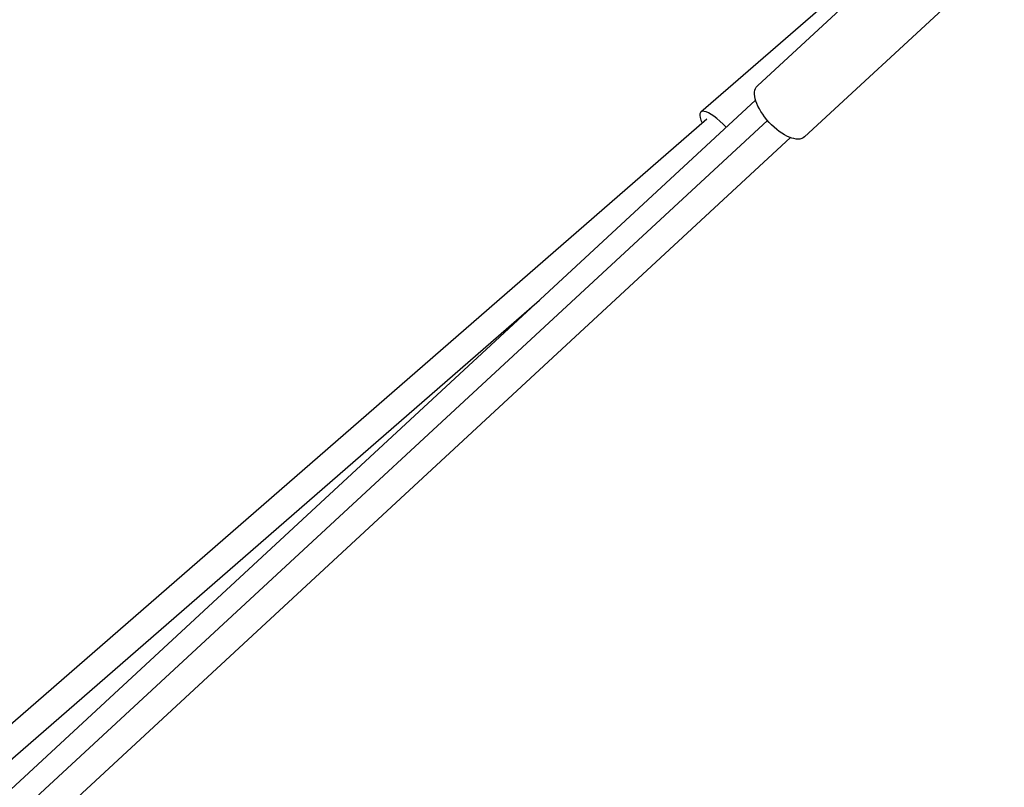
# Model space of a CAD drawing. Units: millimetres. Extents: x -4839 to 13244, y -12642 to 10697.
# Drawn here: x 4518 to 4922, y 2367 to 2682 of the extents above; entities that cross this region are included whole.
import ezdxf

# ---------------------------------------------------------------- set-up
doc = ezdxf.new("R2010")
doc.units = ezdxf.units.MM
doc.header["$LTSCALE"] = 20
doc.layers.add('2d', color=230, linetype='Continuous')

msp = doc.modelspace()

# ---------------------------------------------------------------- linework, layer by layer
at = {"layer": '2d'}
for p, q in [((4820.4, 2654.73), (4902.35, 2730.6)), ((4797.21, 2644.05), (4888.79, 2723.71)), ((4839.76, 2633.82), (4921.71, 2709.69)), ((4819.67, 2648.95), (3883.95, 1782.65)), ((3816.69, 1786.28), (4799.67, 2641.22)), ((4824.51, 2640.61), (3886.98, 1772.64)), ((4833.94, 2633.54), (3898, 1767.05)), ((3822.32, 1776.53), (4730.99, 2566.85))]:
    msp.add_line(p, q, dxfattribs=at)
at = {"layer": '2d', "extrusion": (0, 0, -1)}
msp.add_ellipse((4830.08, 2644.28), major_axis=(-9.68, 10.46), ratio=0.463105, start_param=3.141593, end_param=6.283185, dxfattribs=at)
at = {"layer": '2d'}
msp.add_ellipse((4806.56, 2633.3), major_axis=(-9.35, 10.75), ratio=0.268331, start_param=-1.380607, end_param=0.742409, dxfattribs=at)

doc.saveas('drawing.dxf')
